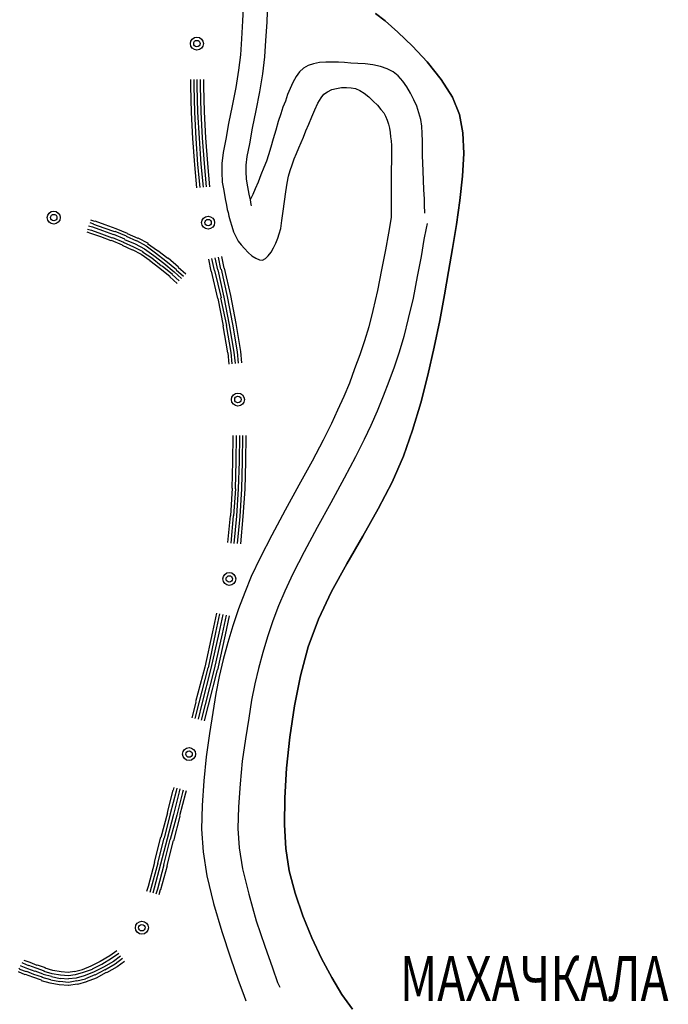
# Model space of a CAD drawing. Extents: x 8680441 to 17440990, y 4711004 to 9446542.
# Drawn here: x 8715096 to 8715221, y 4724409 to 4724599 of the extents above; entities that cross this region are included whole.
import ezdxf

# ---------------------------------------------------------------- set-up
doc = ezdxf.new("R2010")
doc.units = 0
doc.header["$MEASUREMENT"] = 0
doc.linetypes.add('CONTI', pattern=[0])
doc.layers.add('NAD_MDEFAULT', color=132, linetype='CONTI')
doc.layers.add('SIT_LDEFAULT', color=132, linetype='CONTI')
doc.styles.add('SHRFT', font='TXT', dxfattribs={"width": 0.75})

msp = doc.modelspace()

# ---------------------------------------------------------------- linework, layer by layer
at = {"layer": 'SIT_LDEFAULT', "color": 32}
for p, q in [((8715138.76, 4724602.77), (8715138.62, 4724598.96)), ((8715143.4, 4724602.63), (8715143.26, 4724598.75)), ((8715164.19, 4724600.41), (8715166.06, 4724598.96)), ((8715166.06, 4724598.96), (8715164.19, 4724600.41)), ((8715138.62, 4724598.96), (8715138.41, 4724595.49)), ((8715143.26, 4724598.75), (8715143.06, 4724595.22)), ((8715166.06, 4724598.96), (8715168.49, 4724596.81)), ((8715168.49, 4724596.81), (8715166.06, 4724598.96)), ((8715168.49, 4724596.81), (8715171.33, 4724594.11)), ((8715171.33, 4724594.11), (8715168.49, 4724596.81)), ((8715138.41, 4724595.49), (8715138.21, 4724592.44)), ((8715143.06, 4724595.22), (8715142.85, 4724592.03)), ((8715171.33, 4724594.11), (8715174.17, 4724591.06)), ((8715174.17, 4724591.06), (8715171.33, 4724594.11)), ((8715138.21, 4724592.44), (8715137.86, 4724589.46)), ((8715142.85, 4724592.03), (8715142.43, 4724588.77)), ((8715151.23, 4724590.36), (8715150.33, 4724589.88)), ((8715152.27, 4724590.71), (8715151.23, 4724590.36)), ((8715153.45, 4724590.92), (8715152.27, 4724590.71)), ((8715154.63, 4724590.99), (8715153.45, 4724590.92)), ((8715155.88, 4724590.99), (8715154.63, 4724590.99)), ((8715157.06, 4724590.99), (8715155.88, 4724590.99)), ((8715158.23, 4724590.92), (8715157.06, 4724590.99)), ((8715159.48, 4724590.85), (8715158.23, 4724590.92)), ((8715160.8, 4724590.78), (8715159.48, 4724590.85)), ((8715162.25, 4724590.71), (8715160.8, 4724590.78)), ((8715163.71, 4724590.5), (8715162.25, 4724590.71)), ((8715165.16, 4724590.16), (8715163.71, 4724590.5)), ((8715174.17, 4724591.06), (8715176.87, 4724587.66)), ((8715176.87, 4724587.66), (8715174.17, 4724591.06)), ((8715137.86, 4724589.46), (8715137.3, 4724586.14)), ((8715142.43, 4724588.77), (8715141.88, 4724585.31)), ((8715149.57, 4724589.12), (8715148.95, 4724588.22)), ((8715150.33, 4724589.88), (8715149.57, 4724589.12)), ((8715166.48, 4724589.74), (8715165.16, 4724590.16)), ((8715167.59, 4724589.12), (8715166.48, 4724589.74)), ((8715168.56, 4724588.35), (8715167.59, 4724589.12)), ((8715169.46, 4724587.38), (8715168.56, 4724588.35)), ((8715128.57, 4724587.66), (8715128.57, 4724586.41)), ((8715128.57, 4724586.41), (8715128.71, 4724581.29)), ((8715129.2, 4724587.66), (8715129.2, 4724586.41)), ((8715129.2, 4724586.41), (8715129.34, 4724581.36)), ((8715129.82, 4724587.66), (8715129.82, 4724586.41)), ((8715129.82, 4724586.41), (8715129.96, 4724581.36)), ((8715130.44, 4724587.66), (8715130.44, 4724586.41)), ((8715130.44, 4724586.41), (8715130.58, 4724581.36)), ((8715131.07, 4724587.66), (8715131.07, 4724586.41)), ((8715131.07, 4724586.41), (8715131.21, 4724581.42)), ((8715148.32, 4724587.11), (8715147.77, 4724585.93)), ((8715148.95, 4724588.22), (8715148.32, 4724587.11)), ((8715170.22, 4724586.28), (8715169.46, 4724587.38)), ((8715176.87, 4724587.66), (8715179.02, 4724584.27)), ((8715179.02, 4724584.27), (8715176.87, 4724587.66)), ((8715137.3, 4724586.14), (8715136.61, 4724582.6)), ((8715141.88, 4724585.31), (8715141.19, 4724581.7)), ((8715147.28, 4724584.75), (8715146.87, 4724583.5)), ((8715147.77, 4724585.93), (8715147.28, 4724584.75)), ((8715153.73, 4724584.13), (8715154.28, 4724584.82)), ((8715154.28, 4724584.82), (8715154.98, 4724585.31)), ((8715154.98, 4724585.31), (8715155.81, 4724585.72)), ((8715155.81, 4724585.72), (8715156.71, 4724585.93)), ((8715156.71, 4724585.93), (8715157.68, 4724586.14)), ((8715157.68, 4724586.14), (8715158.65, 4724586.14)), ((8715158.65, 4724586.14), (8715159.55, 4724586.07)), ((8715159.55, 4724586.07), (8715160.38, 4724585.93)), ((8715160.38, 4724585.93), (8715161.21, 4724585.58)), ((8715161.21, 4724585.58), (8715162.04, 4724585.03)), ((8715162.04, 4724585.03), (8715162.95, 4724584.34)), ((8715170.98, 4724585.03), (8715170.22, 4724586.28)), ((8715171.61, 4724583.78), (8715170.98, 4724585.03)), ((8715146.87, 4724583.5), (8715146.38, 4724582.33)), ((8715152.55, 4724581.84), (8715153.11, 4724583.09)), ((8715153.11, 4724583.09), (8715153.73, 4724584.13)), ((8715162.95, 4724584.34), (8715163.78, 4724583.5)), ((8715163.78, 4724583.5), (8715164.61, 4724582.74)), ((8715164.61, 4724582.74), (8715165.23, 4724581.91)), ((8715172.16, 4724582.53), (8715171.61, 4724583.78)), ((8715179.02, 4724584.27), (8715180.41, 4724580.94)), ((8715180.41, 4724580.94), (8715179.02, 4724584.27)), ((8715128.71, 4724581.29), (8715128.99, 4724576.3)), ((8715129.34, 4724581.36), (8715129.61, 4724576.3)), ((8715129.96, 4724581.36), (8715130.24, 4724576.37)), ((8715130.58, 4724581.36), (8715130.86, 4724576.43)), ((8715131.21, 4724581.42), (8715131.48, 4724576.43)), ((8715136.61, 4724582.6), (8715135.92, 4724579.21)), ((8715141.19, 4724581.7), (8715140.49, 4724578.31)), ((8715145.97, 4724581.08), (8715145.48, 4724579.55)), ((8715146.38, 4724582.33), (8715145.97, 4724581.08)), ((8715151.93, 4724580.45), (8715152.55, 4724581.84)), ((8715165.23, 4724581.91), (8715165.79, 4724581.22)), ((8715165.79, 4724581.22), (8715166.13, 4724580.59)), ((8715172.58, 4724581.22), (8715172.16, 4724582.53)), ((8715172.92, 4724579.97), (8715172.58, 4724581.22)), ((8715180.41, 4724580.94), (8715181.03, 4724577.41)), ((8715181.03, 4724577.41), (8715180.41, 4724580.94)), ((8715135.92, 4724579.21), (8715135.36, 4724576.16)), ((8715145.48, 4724579.55), (8715145, 4724577.89)), ((8715150.82, 4724577.75), (8715151.37, 4724579.07)), ((8715151.37, 4724579.07), (8715151.93, 4724580.45)), ((8715166.13, 4724580.59), (8715166.48, 4724579.83)), ((8715166.48, 4724579.83), (8715166.69, 4724579.07)), ((8715166.69, 4724579.07), (8715166.9, 4724578.31)), ((8715173.13, 4724578.65), (8715172.92, 4724579.97)), ((8715140.49, 4724578.31), (8715139.94, 4724575.26)), ((8715145, 4724577.89), (8715144.51, 4724576.23)), ((8715150.33, 4724576.57), (8715150.82, 4724577.75)), ((8715166.9, 4724578.31), (8715167.03, 4724577.47)), ((8715167.03, 4724577.47), (8715167.1, 4724576.64)), ((8715173.2, 4724577.27), (8715173.13, 4724578.65)), ((8715173.27, 4724575.81), (8715173.2, 4724577.27)), ((8715181.03, 4724577.41), (8715181.24, 4724573.39)), ((8715181.24, 4724573.39), (8715181.03, 4724577.41)), ((8715128.99, 4724576.3), (8715129.34, 4724571.24)), ((8715129.61, 4724576.3), (8715129.96, 4724571.31)), ((8715130.24, 4724576.37), (8715130.58, 4724571.38)), ((8715130.86, 4724576.43), (8715131.21, 4724571.45)), ((8715131.48, 4724576.43), (8715131.83, 4724571.45)), ((8715135.36, 4724576.16), (8715134.88, 4724573.59)), ((8715139.94, 4724575.26), (8715139.45, 4724572.83)), ((8715144.51, 4724576.23), (8715144.03, 4724574.63)), ((8715149.43, 4724574.49), (8715149.92, 4724575.53)), ((8715149.92, 4724575.53), (8715150.33, 4724576.57)), ((8715167.1, 4724576.64), (8715167.24, 4724575.88)), ((8715167.24, 4724575.88), (8715167.31, 4724574.98)), ((8715173.27, 4724574.36), (8715173.27, 4724575.81)), ((8715134.88, 4724573.59), (8715134.6, 4724571.45)), ((8715143.61, 4724573.18), (8715143.2, 4724571.93)), ((8715144.03, 4724574.63), (8715143.61, 4724573.18)), ((8715148.53, 4724572.35), (8715149.02, 4724573.39)), ((8715149.02, 4724573.39), (8715149.43, 4724574.49)), ((8715167.31, 4724574.98), (8715167.31, 4724574.01)), ((8715167.31, 4724574.01), (8715167.31, 4724572.9)), ((8715173.27, 4724572.97), (8715173.27, 4724574.36)), ((8715181.24, 4724573.39), (8715180.96, 4724569.02)), ((8715180.96, 4724569.02), (8715181.24, 4724573.39)), ((8715129.34, 4724571.24), (8715129.75, 4724566.8)), ((8715129.96, 4724571.31), (8715130.37, 4724566.87)), ((8715130.58, 4724571.38), (8715131, 4724566.94)), ((8715131.21, 4724571.45), (8715131.62, 4724567.01)), ((8715131.83, 4724571.45), (8715132.25, 4724567.01)), ((8715134.6, 4724571.45), (8715134.6, 4724569.78)), ((8715139.45, 4724572.83), (8715139.25, 4724571.17)), ((8715143.2, 4724571.93), (8715142.71, 4724570.68)), ((8715147.77, 4724570.13), (8715148.18, 4724571.24)), ((8715148.18, 4724571.24), (8715148.53, 4724572.35)), ((8715167.31, 4724571.72), (8715167.24, 4724570.54)), ((8715167.31, 4724572.9), (8715167.31, 4724571.72)), ((8715173.34, 4724571.58), (8715173.27, 4724572.97)), ((8715173.41, 4724569.99), (8715173.34, 4724571.58)), ((8715134.6, 4724569.78), (8715134.67, 4724567.91)), ((8715139.25, 4724571.17), (8715139.25, 4724569.92)), ((8715139.25, 4724569.92), (8715139.31, 4724568.47)), ((8715142.71, 4724570.68), (8715142.16, 4724569.3)), ((8715147.49, 4724569.02), (8715147.77, 4724570.13)), ((8715167.24, 4724570.54), (8715167.24, 4724569.44)), ((8715167.24, 4724569.44), (8715167.24, 4724568.33)), ((8715173.48, 4724568.26), (8715173.41, 4724569.99)), ((8715134.67, 4724567.91), (8715135.02, 4724566.25)), ((8715139.31, 4724568.47), (8715139.59, 4724567.01)), ((8715141.6, 4724567.91), (8715141.05, 4724566.59)), ((8715142.16, 4724569.3), (8715141.6, 4724567.91)), ((8715146.94, 4724566.04), (8715147.21, 4724567.7)), ((8715147.21, 4724567.7), (8715147.49, 4724569.02)), ((8715167.24, 4724568.33), (8715167.24, 4724567.15)), ((8715173.55, 4724566.39), (8715173.48, 4724568.26)), ((8715180.96, 4724569.02), (8715180.48, 4724564.38)), ((8715180.48, 4724564.38), (8715180.96, 4724569.02)), ((8715135.02, 4724566.25), (8715135.23, 4724564.65)), ((8715139.59, 4724567.01), (8715139.8, 4724565.55)), ((8715139.8, 4724565.55), (8715140.08, 4724564.45)), ((8715141.05, 4724566.59), (8715140.56, 4724565.49)), ((8715146.66, 4724564.17), (8715146.94, 4724566.04)), ((8715167.24, 4724567.15), (8715167.24, 4724565.83)), ((8715167.24, 4724565.83), (8715167.24, 4724564.52)), ((8715173.62, 4724564.65), (8715173.55, 4724566.39)), ((8715135.23, 4724564.65), (8715135.5, 4724563.48)), ((8715140.22, 4724564.72), (8715140.08, 4724564.45)), ((8715140.08, 4724564.45), (8715140.22, 4724563.61)), ((8715140.56, 4724565.49), (8715140.22, 4724564.72)), ((8715146.45, 4724562.3), (8715146.66, 4724564.17)), ((8715167.24, 4724564.52), (8715167.24, 4724563.2)), ((8715173.62, 4724563.2), (8715173.62, 4724564.65)), ((8715180.48, 4724564.38), (8715179.79, 4724559.73)), ((8715179.79, 4724559.73), (8715180.48, 4724564.38)), ((8715135.5, 4724563.48), (8715135.64, 4724562.64)), ((8715135.64, 4724562.64), (8715135.78, 4724562.23)), ((8715135.78, 4724562.23), (8715135.85, 4724562.02)), ((8715135.85, 4724562.02), (8715135.99, 4724561.33)), ((8715140.22, 4724563.61), (8715140.28, 4724563.34)), ((8715146.18, 4724560.5), (8715146.45, 4724562.3)), ((8715167.24, 4724563.2), (8715167.24, 4724562.16)), ((8715167.24, 4724562.16), (8715167.24, 4724561.4)), ((8715173.69, 4724562.23), (8715173.62, 4724563.2)), ((8715173.69, 4724561.88), (8715173.69, 4724562.23)), ((8715109.17, 4724560.08), (8715109.93, 4724559.87)), ((8715109.31, 4724560.63), (8715110.07, 4724560.36)), ((8715110.14, 4724560.43), (8715112.08, 4724559.73)), ((8715135.99, 4724561.33), (8715136.2, 4724560.43)), ((8715136.2, 4724560.43), (8715136.54, 4724559.39)), ((8715145.97, 4724558.97), (8715146.18, 4724560.5)), ((8715167.1, 4724560.29), (8715166.69, 4724558.07)), ((8715167.24, 4724561.12), (8715167.1, 4724560.29)), ((8715167.24, 4724561.4), (8715167.24, 4724561.12)), ((8715174.17, 4724559.94), (8715173.96, 4724559.04)), ((8715108.61, 4724558.28), (8715109.31, 4724558.07)), ((8715108.75, 4724558.83), (8715109.52, 4724558.62)), ((8715108.96, 4724559.46), (8715109.72, 4724559.25)), ((8715109.31, 4724558.07), (8715111.25, 4724557.38)), ((8715109.52, 4724558.62), (8715111.46, 4724557.93)), ((8715109.72, 4724559.25), (8715111.66, 4724558.56)), ((8715109.93, 4724559.8), (8715111.87, 4724559.11)), ((8715111.66, 4724558.56), (8715113.74, 4724557.79)), ((8715111.87, 4724559.11), (8715113.95, 4724558.35)), ((8715112.08, 4724559.73), (8715114.23, 4724558.97)), ((8715114.02, 4724558.42), (8715116.17, 4724557.52)), ((8715114.23, 4724558.97), (8715116.38, 4724558.07)), ((8715116.38, 4724558), (8715118.46, 4724557.1)), ((8715136.54, 4724559.39), (8715136.89, 4724558.28)), ((8715136.89, 4724558.28), (8715137.37, 4724557.31)), ((8715145.69, 4724557.93), (8715145.97, 4724558.97)), ((8715166.69, 4724558.07), (8715166.13, 4724554.81)), ((8715173.96, 4724559.04), (8715173.55, 4724556.82)), ((8715179.79, 4724559.73), (8715179.02, 4724555.09)), ((8715179.02, 4724555.09), (8715179.79, 4724559.73)), ((8715111.25, 4724557.38), (8715113.26, 4724556.62)), ((8715111.46, 4724557.93), (8715113.47, 4724557.17)), ((8715113.33, 4724556.68), (8715115.41, 4724555.78)), ((8715113.53, 4724557.24), (8715115.68, 4724556.34)), ((8715113.74, 4724557.86), (8715115.89, 4724556.96)), ((8715115.61, 4724556.34), (8715117.62, 4724555.44)), ((8715115.89, 4724556.82), (8715117.9, 4724555.99)), ((8715116.17, 4724557.45), (8715118.18, 4724556.55)), ((8715118.18, 4724556.62), (8715120.05, 4724555.58)), ((8715118.46, 4724557.17), (8715120.4, 4724556.13)), ((8715120.33, 4724556.06), (8715122.2, 4724554.74)), ((8715137.37, 4724557.31), (8715137.79, 4724556.48)), ((8715137.79, 4724556.48), (8715138.34, 4724555.78)), ((8715144.58, 4724555.23), (8715145, 4724556.13)), ((8715145, 4724556.13), (8715145.41, 4724557.1)), ((8715145.41, 4724557.1), (8715145.69, 4724557.93)), ((8715173.55, 4724556.82), (8715172.99, 4724553.57)), ((8715115.41, 4724555.71), (8715117.35, 4724554.81)), ((8715117.35, 4724554.88), (8715119.08, 4724553.98)), ((8715117.62, 4724555.44), (8715119.43, 4724554.54)), ((8715117.9, 4724555.99), (8715119.7, 4724555.02)), ((8715119.36, 4724554.47), (8715121.16, 4724553.29)), ((8715119.7, 4724555.02), (8715121.5, 4724553.77)), ((8715120.05, 4724555.58), (8715121.85, 4724554.26)), ((8715121.85, 4724554.26), (8715123.86, 4724552.73)), ((8715122.27, 4724554.74), (8715124.21, 4724553.22)), ((8715138.34, 4724555.78), (8715138.97, 4724555.09)), ((8715138.97, 4724555.09), (8715139.66, 4724554.33)), ((8715139.66, 4724554.33), (8715140.42, 4724553.7)), ((8715143.54, 4724553.7), (8715144.1, 4724554.4)), ((8715144.1, 4724554.4), (8715144.58, 4724555.23)), ((8715166.13, 4724554.81), (8715165.37, 4724551)), ((8715179.02, 4724555.09), (8715178.26, 4724550.66)), ((8715178.26, 4724550.66), (8715179.02, 4724555.09)), ((8715119.08, 4724553.98), (8715120.81, 4724552.8)), ((8715120.74, 4724552.8), (8715122.68, 4724551.28)), ((8715121.16, 4724553.29), (8715123.03, 4724551.76)), ((8715121.5, 4724553.77), (8715123.44, 4724552.25)), ((8715123.86, 4724552.73), (8715125.87, 4724551.07)), ((8715124.28, 4724553.29), (8715126.29, 4724551.56)), ((8715132.04, 4724553.01), (8715132.52, 4724550.72)), ((8715132.66, 4724553.15), (8715133.15, 4724550.86)), ((8715133.29, 4724553.29), (8715133.77, 4724551)), ((8715133.91, 4724553.43), (8715134.39, 4724551.14)), ((8715134.53, 4724553.57), (8715135.02, 4724551.28)), ((8715140.42, 4724553.7), (8715141.19, 4724553.22)), ((8715141.19, 4724553.22), (8715141.88, 4724552.94)), ((8715141.88, 4724552.94), (8715142.43, 4724552.87)), ((8715142.43, 4724552.87), (8715143.06, 4724553.15)), ((8715143.06, 4724553.15), (8715143.54, 4724553.7)), ((8715172.99, 4724553.57), (8715172.23, 4724549.69)), ((8715122.68, 4724551.28), (8715124.69, 4724549.69)), ((8715123.1, 4724551.76), (8715125.11, 4724550.17)), ((8715123.44, 4724552.25), (8715125.45, 4724550.59)), ((8715125.45, 4724550.59), (8715126.84, 4724549.34)), ((8715125.8, 4724551), (8715127.26, 4724549.75)), ((8715126.22, 4724551.49), (8715127.67, 4724550.24)), ((8715132.59, 4724550.72), (8715133.77, 4724545.46)), ((8715133.22, 4724550.86), (8715134.46, 4724545.6)), ((8715133.84, 4724551), (8715135.02, 4724545.74)), ((8715134.46, 4724551.14), (8715135.64, 4724545.87)), ((8715135.09, 4724551.28), (8715136.27, 4724546.01)), ((8715165.37, 4724551), (8715164.61, 4724546.98)), ((8715178.26, 4724550.66), (8715177.5, 4724546.15)), ((8715177.5, 4724546.15), (8715178.26, 4724550.66)), ((8715124.62, 4724549.62), (8715126.01, 4724548.37)), ((8715125.04, 4724550.1), (8715126.42, 4724548.85)), ((8715172.23, 4724549.69), (8715171.47, 4724545.53)), ((8715164.61, 4724546.98), (8715163.71, 4724543.17)), ((8715133.84, 4724545.46), (8715134.88, 4724540.19)), ((8715134.39, 4724545.6), (8715135.5, 4724540.26)), ((8715135.02, 4724545.74), (8715136.06, 4724540.4)), ((8715135.64, 4724545.87), (8715136.68, 4724540.54)), ((8715136.27, 4724546.01), (8715137.3, 4724540.61)), ((8715171.47, 4724545.53), (8715170.5, 4724541.58)), ((8715177.5, 4724546.15), (8715176.6, 4724541.23)), ((8715176.6, 4724541.23), (8715177.5, 4724546.15)), ((8715163.71, 4724543.17), (8715162.95, 4724539.98)), ((8715170.5, 4724541.58), (8715169.67, 4724538.11)), ((8715176.6, 4724541.23), (8715175.49, 4724536.1)), ((8715175.49, 4724536.1), (8715176.6, 4724541.23)), ((8715134.81, 4724540.19), (8715135.71, 4724534.99)), ((8715135.43, 4724540.26), (8715136.33, 4724535.06)), ((8715136.06, 4724540.4), (8715136.96, 4724535.13)), ((8715136.68, 4724540.54), (8715137.58, 4724535.2)), ((8715137.3, 4724540.61), (8715138.21, 4724535.27)), ((8715162.95, 4724539.98), (8715162.11, 4724537.28)), ((8715162.11, 4724537.28), (8715161.21, 4724534.58)), ((8715169.67, 4724538.11), (8715168.77, 4724535.13)), ((8715137.58, 4724535.2), (8715137.79, 4724532.98)), ((8715138.21, 4724535.27), (8715138.41, 4724533.05)), ((8715175.49, 4724536.1), (8715174.31, 4724530.7)), ((8715174.31, 4724530.7), (8715175.49, 4724536.1)), ((8715135.78, 4724534.99), (8715135.99, 4724532.78)), ((8715136.33, 4724535.06), (8715136.54, 4724532.85)), ((8715136.96, 4724535.13), (8715137.17, 4724532.91)), ((8715161.21, 4724534.58), (8715160.17, 4724531.88)), ((8715168.77, 4724535.13), (8715167.8, 4724532.22)), ((8715160.17, 4724531.88), (8715159.2, 4724529.17)), ((8715167.8, 4724532.22), (8715166.76, 4724529.45)), ((8715174.31, 4724530.7), (8715172.92, 4724525.36)), ((8715172.92, 4724525.36), (8715174.31, 4724530.7)), ((8715159.2, 4724529.17), (8715158.09, 4724526.54)), ((8715166.76, 4724529.45), (8715165.72, 4724526.61)), ((8715158.09, 4724526.54), (8715156.92, 4724523.91)), ((8715165.72, 4724526.61), (8715164.54, 4724523.77)), ((8715156.92, 4724523.91), (8715155.74, 4724521.34)), ((8715172.92, 4724525.36), (8715171.33, 4724520.09)), ((8715171.33, 4724520.09), (8715172.92, 4724525.36)), ((8715164.54, 4724523.77), (8715163.29, 4724520.99)), ((8715155.74, 4724521.34), (8715154.14, 4724518.15)), ((8715163.29, 4724520.99), (8715162.04, 4724518.29)), ((8715171.33, 4724520.09), (8715169.6, 4724515.04)), ((8715169.6, 4724515.04), (8715171.33, 4724520.09)), ((8715136.75, 4724519.05), (8715136.68, 4724514.06)), ((8715137.37, 4724519.05), (8715137.3, 4724514.06)), ((8715138, 4724519.05), (8715137.93, 4724514.06)), ((8715138.62, 4724519.05), (8715138.55, 4724514.06)), ((8715139.25, 4724519.05), (8715139.18, 4724514.06)), ((8715154.14, 4724518.15), (8715152, 4724514.13)), ((8715162.04, 4724518.29), (8715160.38, 4724514.97)), ((8715160.38, 4724514.97), (8715158.16, 4724510.81)), ((8715169.6, 4724515.04), (8715167.45, 4724510.05)), ((8715167.45, 4724510.05), (8715169.6, 4724515.04)), ((8715136.68, 4724514.06), (8715136.54, 4724508.87)), ((8715137.3, 4724514.06), (8715137.17, 4724508.8)), ((8715137.93, 4724514.06), (8715137.79, 4724508.8)), ((8715138.55, 4724514.06), (8715138.41, 4724508.8)), ((8715139.18, 4724514.06), (8715139.04, 4724508.73)), ((8715152, 4724514.13), (8715149.43, 4724509.49)), ((8715158.16, 4724510.81), (8715155.6, 4724506.1)), ((8715136.61, 4724508.87), (8715136.27, 4724503.6)), ((8715137.24, 4724508.8), (8715136.89, 4724503.6)), ((8715137.79, 4724508.8), (8715137.44, 4724503.53)), ((8715138.41, 4724508.8), (8715138.07, 4724503.46)), ((8715139.04, 4724508.73), (8715138.69, 4724503.46)), ((8715149.43, 4724509.49), (8715146.8, 4724504.64)), ((8715167.45, 4724510.05), (8715164.75, 4724504.92)), ((8715164.75, 4724504.92), (8715167.45, 4724510.05)), ((8715155.6, 4724506.1), (8715152.97, 4724501.31)), ((8715164.75, 4724504.92), (8715161.77, 4724499.65)), ((8715161.77, 4724499.65), (8715164.75, 4724504.92)), ((8715136.2, 4724503.6), (8715135.71, 4724498.4)), ((8715136.82, 4724503.6), (8715136.33, 4724498.33)), ((8715137.44, 4724503.53), (8715136.96, 4724498.26)), ((8715138.07, 4724503.46), (8715137.58, 4724498.26)), ((8715138.69, 4724503.46), (8715138.21, 4724498.2)), ((8715146.8, 4724504.64), (8715144.23, 4724499.86)), ((8715152.97, 4724501.31), (8715150.47, 4724496.6)), ((8715144.23, 4724499.86), (8715142.02, 4724495.49)), ((8715161.77, 4724499.65), (8715158.72, 4724494.31)), ((8715158.72, 4724494.31), (8715161.77, 4724499.65)), ((8715142.02, 4724495.49), (8715140.28, 4724491.89)), ((8715150.47, 4724496.6), (8715148.32, 4724492.37)), ((8715158.72, 4724494.31), (8715155.74, 4724488.98)), ((8715155.74, 4724488.98), (8715158.72, 4724494.31)), ((8715140.28, 4724491.89), (8715139.04, 4724488.77)), ((8715148.32, 4724492.37), (8715146.73, 4724489.05)), ((8715139.04, 4724488.77), (8715137.86, 4724485.65)), ((8715146.73, 4724489.05), (8715145.55, 4724486.21)), ((8715155.74, 4724488.98), (8715153.24, 4724483.64)), ((8715153.24, 4724483.64), (8715155.74, 4724488.98)), ((8715145.55, 4724486.21), (8715144.44, 4724483.3)), ((8715133.56, 4724484.82), (8715132.8, 4724481.22)), ((8715134.19, 4724484.68), (8715133.42, 4724481.08)), ((8715134.81, 4724484.54), (8715134.05, 4724480.94)), ((8715135.43, 4724484.4), (8715134.67, 4724480.8)), ((8715136.06, 4724484.27), (8715135.29, 4724480.66)), ((8715137.86, 4724485.65), (8715136.75, 4724482.39)), ((8715136.75, 4724482.39), (8715135.78, 4724479.14)), ((8715144.44, 4724483.3), (8715143.4, 4724480.25)), ((8715153.24, 4724483.64), (8715151.23, 4724478.31)), ((8715151.23, 4724478.31), (8715153.24, 4724483.64)), ((8715132.8, 4724481.22), (8715131.34, 4724474.43)), ((8715133.42, 4724481.08), (8715131.97, 4724474.29)), ((8715134.05, 4724480.94), (8715132.52, 4724474.15)), ((8715134.67, 4724480.8), (8715133.15, 4724474.01)), ((8715135.29, 4724480.66), (8715133.77, 4724473.87)), ((8715143.4, 4724480.25), (8715142.5, 4724477.2)), ((8715135.78, 4724479.14), (8715134.88, 4724475.88)), ((8715151.23, 4724478.31), (8715149.78, 4724472.76)), ((8715149.78, 4724472.76), (8715151.23, 4724478.31)), ((8715142.5, 4724477.2), (8715141.67, 4724474.15)), ((8715134.88, 4724475.88), (8715134.12, 4724472.62)), ((8715131.34, 4724474.43), (8715129.54, 4724467.7)), ((8715131.9, 4724474.29), (8715130.17, 4724467.5)), ((8715132.52, 4724474.15), (8715130.79, 4724467.36)), ((8715133.15, 4724474.01), (8715131.41, 4724467.22)), ((8715133.7, 4724473.87), (8715131.97, 4724467.08)), ((8715134.12, 4724472.62), (8715133.49, 4724469.3)), ((8715141.67, 4724474.15), (8715140.98, 4724471.17)), ((8715149.78, 4724472.76), (8715148.6, 4724466.94)), ((8715148.6, 4724466.94), (8715149.78, 4724472.76)), ((8715140.98, 4724471.17), (8715140.35, 4724468.05)), ((8715133.49, 4724469.3), (8715132.87, 4724465.69)), ((8715129.61, 4724467.63), (8715128.85, 4724464.65)), ((8715130.17, 4724467.5), (8715129.4, 4724464.52)), ((8715130.79, 4724467.36), (8715130.03, 4724464.38)), ((8715131.41, 4724467.22), (8715130.65, 4724464.17)), ((8715131.97, 4724467.08), (8715131.21, 4724464.03)), ((8715140.35, 4724468.05), (8715139.8, 4724464.58)), ((8715148.6, 4724466.94), (8715147.7, 4724460.91)), ((8715147.7, 4724460.91), (8715148.6, 4724466.94)), ((8715132.87, 4724465.69), (8715132.25, 4724461.6)), ((8715139.8, 4724464.58), (8715139.18, 4724460.57)), ((8715132.25, 4724461.6), (8715131.62, 4724457.1)), ((8715139.18, 4724460.57), (8715138.55, 4724456.27)), ((8715147.7, 4724460.91), (8715147.08, 4724454.95)), ((8715147.08, 4724454.95), (8715147.7, 4724460.91)), ((8715131.62, 4724457.1), (8715131.14, 4724452.46)), ((8715138.55, 4724456.27), (8715138.14, 4724451.9)), ((8715147.08, 4724454.95), (8715146.73, 4724449.2)), ((8715146.73, 4724449.2), (8715147.08, 4724454.95)), ((8715131.14, 4724452.46), (8715130.86, 4724447.74)), ((8715138.14, 4724451.9), (8715137.86, 4724447.47)), ((8715125.18, 4724450.72), (8715124.07, 4724446.36)), ((8715125.8, 4724450.52), (8715124.69, 4724446.15)), ((8715125.39, 4724451.21), (8715125.25, 4724450.66)), ((8715126.42, 4724450.38), (8715125.32, 4724446.01)), ((8715125.94, 4724451.07), (8715125.8, 4724450.52)), ((8715127.05, 4724450.24), (8715125.94, 4724445.87)), ((8715126.56, 4724450.93), (8715126.42, 4724450.38)), ((8715127.6, 4724450.1), (8715126.49, 4724445.74)), ((8715127.19, 4724450.72), (8715127.05, 4724450.24)), ((8715127.74, 4724450.59), (8715127.6, 4724450.1)), ((8715146.73, 4724449.2), (8715146.66, 4724444)), ((8715146.66, 4724444), (8715146.73, 4724449.2)), ((8715124.14, 4724446.29), (8715122.89, 4724441.58)), ((8715124.69, 4724446.15), (8715123.51, 4724441.44)), ((8715125.32, 4724446.01), (8715124.07, 4724441.3)), ((8715130.86, 4724447.74), (8715130.72, 4724443.17)), ((8715137.86, 4724447.47), (8715137.72, 4724443.31)), ((8715125.94, 4724445.87), (8715124.69, 4724441.16)), ((8715126.56, 4724445.67), (8715125.32, 4724440.95)), ((8715130.72, 4724443.17), (8715131, 4724438.81)), ((8715137.72, 4724443.31), (8715137.93, 4724439.57)), ((8715146.66, 4724444), (8715146.94, 4724439.43)), ((8715146.94, 4724439.43), (8715146.66, 4724444)), ((8715122.82, 4724441.65), (8715121.57, 4724436.8)), ((8715123.44, 4724441.44), (8715122.2, 4724436.59)), ((8715124.07, 4724441.3), (8715122.82, 4724436.45)), ((8715124.62, 4724441.16), (8715123.38, 4724436.31)), ((8715125.25, 4724441.02), (8715124, 4724436.17)), ((8715131, 4724438.81), (8715131.76, 4724434.16)), ((8715137.93, 4724439.57), (8715138.62, 4724435.55)), ((8715146.94, 4724439.43), (8715147.56, 4724435.13)), ((8715147.56, 4724435.13), (8715146.94, 4724439.43)), ((8715121.64, 4724436.73), (8715120.4, 4724432.15)), ((8715122.27, 4724436.59), (8715121.02, 4724431.94)), ((8715122.82, 4724436.45), (8715121.57, 4724431.81)), ((8715123.44, 4724436.31), (8715122.2, 4724431.6)), ((8715124.07, 4724436.1), (8715122.82, 4724431.46)), ((8715138.62, 4724435.55), (8715139.8, 4724430.63)), ((8715147.56, 4724435.13), (8715148.74, 4724430.84)), ((8715148.74, 4724430.84), (8715147.56, 4724435.13)), ((8715131.76, 4724434.16), (8715133.01, 4724428.83)), ((8715120.4, 4724432.15), (8715120.12, 4724431.18)), ((8715121.02, 4724431.94), (8715120.74, 4724430.97)), ((8715121.57, 4724431.81), (8715121.3, 4724430.84)), ((8715122.2, 4724431.6), (8715121.92, 4724430.63)), ((8715122.75, 4724431.46), (8715122.47, 4724430.49)), ((8715148.74, 4724430.84), (8715150.19, 4724426.47)), ((8715150.19, 4724426.47), (8715148.74, 4724430.84)), ((8715139.8, 4724430.63), (8715141.25, 4724425.5)), ((8715133.01, 4724428.83), (8715134.6, 4724423.42)), ((8715141.25, 4724425.5), (8715142.92, 4724420.65)), ((8715150.19, 4724426.47), (8715151.93, 4724422.24)), ((8715151.93, 4724422.24), (8715150.19, 4724426.47)), ((8715134.6, 4724423.42), (8715136.27, 4724418.36)), ((8715151.93, 4724422.24), (8715153.8, 4724418.22)), ((8715153.8, 4724418.22), (8715151.93, 4724422.24)), ((8715114.37, 4724419.75), (8715113.05, 4724418.78)), ((8715142.92, 4724420.65), (8715144.37, 4724416.42)), ((8715097.73, 4724417.46), (8715096.56, 4724417.88)), ((8715111.18, 4724417.67), (8715109.38, 4724416.77)), ((8715113.05, 4724418.78), (8715111.18, 4724417.67)), ((8715113.4, 4724418.22), (8715111.53, 4724417.11)), ((8715113.74, 4724417.67), (8715111.8, 4724416.56)), ((8715114.78, 4724419.19), (8715113.4, 4724418.22)), ((8715115.13, 4724418.71), (8715113.74, 4724417.67)), ((8715115.48, 4724418.22), (8715114.09, 4724417.18)), ((8715115.89, 4724417.67), (8715114.44, 4724416.63)), ((8715136.27, 4724418.36), (8715137.79, 4724414.07)), ((8715153.8, 4724418.22), (8715155.81, 4724414.55)), ((8715155.81, 4724414.55), (8715153.8, 4724418.22)), ((8715096.76, 4724415.1), (8715095.45, 4724415.66)), ((8715095.72, 4724416.21), (8715095.52, 4724416.35)), ((8715096.97, 4724415.66), (8715095.72, 4724416.14)), ((8715096, 4724416.77), (8715095.86, 4724416.84)), ((8715097.25, 4724416.28), (8715096, 4724416.77)), ((8715096.28, 4724417.32), (8715096.14, 4724417.39)), ((8715097.46, 4724416.84), (8715096.28, 4724417.32)), ((8715098.43, 4724415.17), (8715097.04, 4724415.73)), ((8715098.64, 4724415.73), (8715097.25, 4724416.28)), ((8715098.84, 4724416.35), (8715097.46, 4724416.91)), ((8715099.05, 4724416.91), (8715097.73, 4724417.46)), ((8715100.23, 4724415.24), (8715098.64, 4724415.8)), ((8715100.44, 4724415.8), (8715098.84, 4724416.35)), ((8715100.64, 4724416.42), (8715099.12, 4724416.98)), ((8715101.96, 4724415.31), (8715100.37, 4724415.73)), ((8715102.1, 4724415.94), (8715100.58, 4724416.35)), ((8715103.69, 4724415.66), (8715102.1, 4724415.94)), ((8715105.01, 4724415.52), (8715103.69, 4724415.66)), ((8715106.26, 4724415.73), (8715105.01, 4724415.52)), ((8715107.78, 4724416.07), (8715106.26, 4724415.66)), ((8715109.38, 4724416.77), (8715107.71, 4724416.07)), ((8715109.65, 4724416.14), (8715107.92, 4724415.52)), ((8715111.46, 4724417.11), (8715109.65, 4724416.21)), ((8715111.8, 4724416.56), (8715109.93, 4724415.59)), ((8715112.08, 4724416.07), (8715110.14, 4724415.04)), ((8715114.09, 4724417.18), (8715112.08, 4724416.01)), ((8715114.44, 4724416.63), (8715112.43, 4724415.45)), ((8715144.37, 4724416.42), (8715145.34, 4724413.65)), ((8715098.22, 4724414.62), (8715096.83, 4724415.17)), ((8715099.88, 4724414.07), (8715098.22, 4724414.62)), ((8715100.09, 4724414.62), (8715098.43, 4724415.17)), ((8715101.55, 4724413.51), (8715099.88, 4724413.93)), ((8715101.68, 4724414.13), (8715100.02, 4724414.55)), ((8715101.82, 4724414.76), (8715100.23, 4724415.17)), ((8715103.42, 4724413.72), (8715101.68, 4724414.07)), ((8715103.49, 4724414.34), (8715101.82, 4724414.69)), ((8715103.56, 4724415.04), (8715101.96, 4724415.31)), ((8715105.08, 4724413.65), (8715103.42, 4724413.79)), ((8715105.08, 4724414.27), (8715103.49, 4724414.41)), ((8715105.08, 4724414.9), (8715103.56, 4724415.04)), ((8715106.4, 4724415.1), (8715105.08, 4724414.9)), ((8715106.54, 4724414.48), (8715105.08, 4724414.34)), ((8715106.67, 4724413.93), (8715105.08, 4724413.65)), ((8715107.92, 4724415.52), (8715106.4, 4724415.1)), ((8715108.13, 4724414.9), (8715106.54, 4724414.48)), ((8715108.34, 4724414.27), (8715106.67, 4724413.86)), ((8715108.55, 4724413.72), (8715106.81, 4724413.23)), ((8715109.93, 4724415.59), (8715108.13, 4724414.9)), ((8715110.14, 4724415.1), (8715108.34, 4724414.34)), ((8715110.42, 4724414.48), (8715108.48, 4724413.72)), ((8715112.36, 4724415.52), (8715110.42, 4724414.48)), ((8715137.79, 4724414.07), (8715138.83, 4724411.15)), ((8715155.81, 4724414.55), (8715157.75, 4724411.29)), ((8715157.75, 4724411.29), (8715155.81, 4724414.55)), ((8715103.28, 4724413.16), (8715101.55, 4724413.51)), ((8715105.15, 4724413.03), (8715103.28, 4724413.16)), ((8715106.81, 4724413.3), (8715105.08, 4724413.03)), ((8715145.34, 4724413.65), (8715145.76, 4724412.75)), ((8715138.83, 4724411.15), (8715139.25, 4724410.11)), ((8715157.75, 4724411.29), (8715159.76, 4724408.45)), ((8715159.76, 4724408.45), (8715157.75, 4724411.29))]:
    msp.add_line(p, q, dxfattribs=at)
for centre, radius in [((8715129.82, 4724594.59), 1.25), ((8715129.82, 4724594.59), 0.624), ((8715102.24, 4724561.05), 1.25), ((8715102.24, 4724561.05), 0.624), ((8715131.97, 4724560.08), 1.25), ((8715131.97, 4724560.08), 0.624), ((8715137.72, 4724525.98), 1.25), ((8715137.72, 4724525.98), 0.624), ((8715136.06, 4724491.4), 1.25), ((8715136.06, 4724491.4), 0.624), ((8715128.3, 4724457.65), 1.25), ((8715128.3, 4724457.65), 0.624), ((8715119.22, 4724424.18), 1.25), ((8715119.22, 4724424.18), 0.624)]:
    msp.add_circle(centre, radius, dxfattribs=at)

# ---------------------------------------------------------------- texts
at = {"layer": 'NAD_MDEFAULT', "color": 172, "style": 'SHRFT', "width": 0.75}
msp.add_text('МАХАЧКАЛА', height=8.663, dxfattribs=at).set_placement((8715168.91, 4724410.05))

doc.saveas('drawing.dxf')
